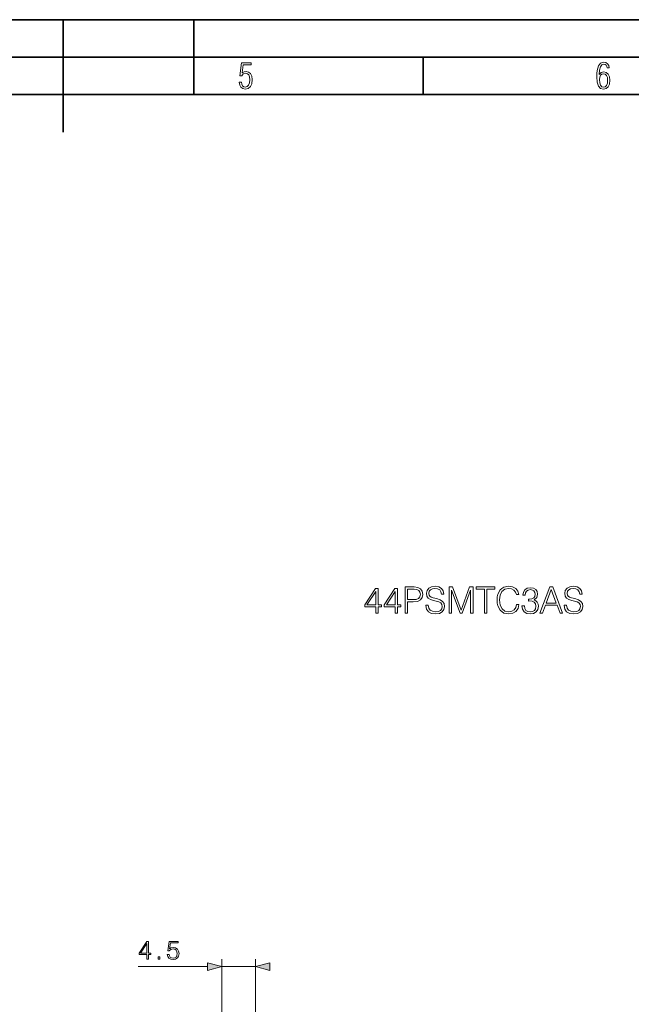
# Model space of a CAD drawing. Extents: x 0 to 420, y 0 to 297.
# Drawn here: x 212 to 293, y 166 to 297 of the extents above; entities that cross this region are included whole.
import ezdxf

# ---------------------------------------------------------------- set-up
doc = ezdxf.new("R2010")
doc.units = 0

msp = doc.modelspace()

# ---------------------------------------------------------------- linework, layer by layer
at = {"color": 7, "lineweight": 35}
for p, q in [((0, 297), (420, 297)), ((0, 297), (420, 297)), ((217.5, 282), (217.5, 297)), ((235, 287), (235, 297)), ((20.000401, 292), (415, 292)), ((265.625, 287), (265.625, 292)), ((25.000401, 287), (410, 287))]:
    msp.add_line(p, q, dxfattribs=at)
at = {"color": 7, "lineweight": 18}
for p, q in [((238.724442, 161.757446), (238.724442, 171.569565)), ((243.224442, 113.756836), (243.224442, 171.569565)), ((227.527939, 170.569565), (236.792587, 170.569565)), ((238.724442, 170.569565), (243.224442, 170.569565))]:
    msp.add_line(p, q, dxfattribs=at)
for points in [[(241.045898, 288.670166), (241.111679, 288.270813), (241.276108, 287.974854), (241.525101, 287.801025), (241.853958, 287.73526), (242.248581, 287.815125), (242.535172, 288.059418), (242.708984, 288.454041), (242.770065, 289.008423), (242.708984, 289.459412), (242.544556, 289.797668), (242.286179, 290.009094), (241.962006, 290.084259), (241.694229, 290.037262), (241.445236, 289.901031), (241.581482, 290.981567), (242.638519, 290.981567), (242.638519, 291.254059), (241.341873, 291.254059), (241.130463, 289.497009), (241.374756, 289.497009), (241.590866, 289.750702), (241.90094, 289.839966), (242.135834, 289.783569), (242.314362, 289.619141), (242.431808, 289.351349), (242.474091, 288.989624), (242.427109, 288.562103), (242.304962, 288.252045), (242.11235, 288.059418), (241.853958, 287.998352), (241.647247, 288.035919), (241.492218, 288.162781), (241.384155, 288.374176), (241.327789, 288.670166)], [(289.159943, 289.689606), (289.20224, 290.281555), (289.324371, 290.709076), (289.516998, 290.967468), (289.78009, 291.056732), (289.949219, 291.019135), (290.085449, 290.925201), (290.179413, 290.765442), (290.22641, 290.554047), (290.498871, 290.554047), (290.437805, 290.873505), (290.287476, 291.113098), (290.061981, 291.263428), (289.775391, 291.319824), (289.34787, 291.197662), (289.06131, 290.835938), (288.892181, 290.225189), (288.849884, 289.825867), (288.840485, 289.365448), (288.887482, 288.646667), (289.047211, 288.134583), (289.319702, 287.833923), (289.719025, 287.73526), (290.07605, 287.810425), (290.348541, 288.040619), (290.522369, 288.411774), (290.583435, 288.914459), (290.522369, 289.384247), (290.353241, 289.731903), (290.094849, 289.947998), (289.770691, 290.023163), (289.441833, 289.938599)], [(289.747192, 287.993652), (289.507599, 288.054718), (289.333771, 288.252045), (289.221039, 288.566803), (289.188141, 289.008423), (289.225739, 289.332581), (289.333771, 289.572174), (289.507599, 289.722504), (289.733124, 289.77417), (289.963318, 289.717804), (290.137146, 289.558075), (290.245178, 289.290283), (290.282776, 288.919159), (290.245178, 288.515106), (290.137146, 288.228546), (289.968018, 288.050018)], [(259.292419, 217.755005), (259.613678, 217.755005), (259.613678, 218.597153), (260.061523, 218.597153), (260.061523, 218.855148), (259.613678, 218.855148), (259.613678, 221.060287), (259.268066, 221.060287), (257.827179, 218.855148), (257.827179, 218.597153), (259.292419, 218.597153)], [(261.882111, 217.755005), (262.2034, 217.755005), (262.2034, 218.597153), (262.651245, 218.597153), (262.651245, 218.855148), (262.2034, 218.855148), (262.2034, 221.060287), (261.857788, 221.060287), (260.41687, 218.855148), (260.41687, 218.597153), (261.882111, 218.597153)], [(263.215912, 217.755005), (263.537201, 217.755005), (263.537201, 219.273788), (264.281982, 219.273788), (264.851501, 219.332199), (265.260406, 219.517181), (265.503815, 219.82872), (265.586578, 220.271698), (265.51355, 220.700073), (265.294495, 221.006744), (264.939148, 221.191727), (264.437744, 221.255005), (263.215912, 221.255005)], [(263.537201, 219.560989), (263.537201, 220.967804), (264.423157, 220.967804), (264.793091, 220.923996), (265.051086, 220.797424), (265.201996, 220.583237), (265.255554, 220.276566), (265.192261, 219.940674), (265.017029, 219.721619), (264.71521, 219.595062), (264.286835, 219.560989)], [(265.985718, 218.816208), (265.985718, 218.791855), (266.068481, 218.305069), (266.321625, 217.949722), (266.730499, 217.735535), (267.290314, 217.657654), (267.791718, 217.730667), (268.171417, 217.930252), (268.409943, 218.246658), (268.497559, 218.670166), (268.429413, 219.044998), (268.229828, 219.327332), (267.889069, 219.536652), (267.3974, 219.697281), (266.988525, 219.799515), (266.720764, 219.887131), (266.54068, 220.008835), (266.433563, 220.174332), (266.399506, 220.398254), (266.448181, 220.675735), (266.603943, 220.88504), (266.857086, 221.011612), (267.202698, 221.060287), (267.562927, 221.006744), (267.83551, 220.855835), (268.001038, 220.612442), (268.064301, 220.281433), (268.395325, 220.281433), (268.307709, 220.729279), (268.074036, 221.065155), (267.708954, 221.274475), (267.217285, 221.347488), (266.735382, 221.274475), (266.375153, 221.084625), (266.146362, 220.787689), (266.068481, 220.40799), (266.126892, 220.03804), (266.302155, 219.780045), (266.599091, 219.595062), (267.022583, 219.458755), (267.353607, 219.376007), (267.718689, 219.259171), (267.971832, 219.118011), (268.117859, 218.918427), (268.166534, 218.636093), (268.108124, 218.348892), (267.937744, 218.129837), (267.665131, 217.988663), (267.295197, 217.944855), (266.876556, 218.003265), (266.569885, 218.173645), (266.380035, 218.446243), (266.316742, 218.816208)], [(269.101166, 217.755005), (269.422455, 217.755005), (269.422455, 220.807159), (270.561523, 217.755005), (270.858459, 217.755005), (271.973206, 220.807159), (271.973206, 217.755005), (272.294495, 217.755005), (272.294495, 221.255005), (271.841766, 221.255005), (270.707581, 218.173645), (269.553894, 221.255005), (269.101166, 221.255005)], [(273.818146, 217.755005), (274.139404, 217.755005), (274.139404, 220.967804), (275.229828, 220.967804), (275.229828, 221.255005), (272.727722, 221.255005), (272.727722, 220.967804), (273.818146, 220.967804)], [(278.116455, 218.898956), (278.019104, 218.494919), (277.800049, 218.193115), (277.473907, 218.008133), (277.055267, 217.944855), (276.549011, 218.047073), (276.169312, 218.348892), (275.925934, 218.845413), (275.84317, 219.517181), (275.925934, 220.179199), (276.164459, 220.661118), (276.539276, 220.958069), (277.045532, 221.060287), (277.444702, 221.001877), (277.761108, 220.836365), (277.980164, 220.573502), (278.082397, 220.232758), (278.398804, 220.232758), (278.281982, 220.690338), (278.004517, 221.040817), (277.585876, 221.26474), (277.045532, 221.347488), (276.41272, 221.220932), (276.149841, 221.070023), (275.925934, 220.860703), (275.619263, 220.286301), (275.536499, 219.921204), (275.512146, 219.512314), (275.536499, 219.093674), (275.619263, 218.728577), (275.921051, 218.14444), (276.402985, 217.779343), (277.035797, 217.657654), (277.595612, 217.74527), (278.023987, 217.983795), (278.306305, 218.37323), (278.432892, 218.898956)], [(278.832031, 218.728577), (278.832031, 218.718842), (278.90506, 218.270996), (279.124115, 217.939987), (279.469727, 217.730667), (279.937042, 217.657654), (280.389771, 217.730667), (280.735382, 217.930252), (280.954437, 218.251526), (281.032318, 218.675034), (280.993378, 218.976837), (280.881409, 219.225098), (280.701294, 219.41008), (280.453033, 219.531784), (280.803528, 219.82872), (280.925232, 220.276566), (280.857086, 220.63678), (280.667236, 220.914261), (280.360565, 221.09436), (279.961395, 221.157654), (279.542755, 221.084625), (279.226349, 220.889908), (279.021881, 220.568634), (278.939148, 220.145126), (279.240936, 220.145126), (279.294495, 220.461548), (279.435669, 220.700073), (279.654724, 220.8461), (279.956512, 220.899643), (280.224243, 220.850967), (280.433563, 220.724411), (280.569885, 220.524826), (280.618561, 220.276566), (280.565002, 219.989365), (280.414093, 219.78978), (280.16098, 219.663208), (279.820221, 219.624268), (279.698517, 219.629135), (279.698517, 219.380875), (279.844574, 219.385742), (280.219391, 219.341934), (280.487122, 219.210495), (280.647766, 218.99144), (280.701294, 218.684769), (280.647766, 218.358627), (280.496857, 218.115234), (280.248596, 217.964325), (279.917572, 217.915649), (279.601166, 217.969193), (279.36264, 218.129837), (279.211731, 218.382965), (279.163055, 218.728577)], [(281.227051, 217.755005), (281.562927, 217.755005), (281.962097, 218.825943), (283.539276, 218.825943), (283.933563, 217.755005), (284.26947, 217.755005), (282.940521, 221.255005), (282.555969, 221.255005)], [(282.069183, 219.113144), (282.745819, 220.914261), (283.427307, 219.113144)], [(284.469055, 218.816208), (284.469055, 218.791855), (284.551788, 218.305069), (284.804932, 217.949722), (285.213837, 217.735535), (285.773621, 217.657654), (286.275024, 217.730667), (286.654724, 217.930252), (286.89325, 218.246658), (286.980865, 218.670166), (286.91272, 219.044998), (286.713135, 219.327332), (286.372375, 219.536652), (285.880737, 219.697281), (285.471832, 219.799515), (285.204102, 219.887131), (285.023987, 220.008835), (284.91687, 220.174332), (284.882812, 220.398254), (284.931488, 220.675735), (285.08725, 220.88504), (285.340393, 221.011612), (285.686005, 221.060287), (286.046234, 221.006744), (286.318848, 220.855835), (286.484344, 220.612442), (286.547607, 220.281433), (286.878632, 220.281433), (286.791016, 220.729279), (286.557373, 221.065155), (286.192261, 221.274475), (285.700623, 221.347488), (285.218689, 221.274475), (284.858459, 221.084625), (284.629669, 220.787689), (284.551788, 220.40799), (284.610199, 220.03804), (284.785461, 219.780045), (285.082397, 219.595062), (285.50589, 219.458755), (285.836914, 219.376007), (286.201996, 219.259171), (286.455139, 219.118011), (286.601166, 218.918427), (286.649841, 218.636093), (286.591431, 218.348892), (286.421051, 218.129837), (286.148468, 217.988663), (285.778503, 217.944855), (285.359863, 218.003265), (285.053192, 218.173645), (284.863342, 218.446243), (284.800049, 218.816208)], [(259.292419, 218.855148), (258.119263, 218.855148), (259.292419, 220.65625)], [(261.882111, 218.855148), (260.708954, 218.855148), (261.882111, 220.65625)], [(228.703186, 171.569565), (228.932678, 171.569565), (228.932678, 172.171097), (229.252563, 172.171097), (229.252563, 172.355377), (228.932678, 172.355377), (228.932678, 173.930481), (228.685806, 173.930481), (227.656601, 172.355377), (227.656601, 172.171097), (228.703186, 172.171097)], [(228.703186, 172.355377), (227.865219, 172.355377), (228.703186, 173.641876)], [(231.434753, 172.195435), (231.497345, 171.903351), (231.657288, 171.684311), (231.893738, 171.548706), (232.206665, 171.500031), (232.533508, 171.559143), (232.78038, 171.715607), (232.940323, 171.969421), (232.995956, 172.310181), (232.940323, 172.640503), (232.787338, 172.894318), (232.547409, 173.05426), (232.237961, 173.113373), (231.949356, 173.071655), (231.740738, 172.956909), (231.858963, 173.746201), (232.884689, 173.746201), (232.884689, 173.930481), (231.695541, 173.930481), (231.511261, 172.689178), (231.702499, 172.689178), (231.90416, 172.866516), (232.199707, 172.929092), (232.432678, 172.883881), (232.610001, 172.758713), (232.717789, 172.560516), (232.759521, 172.299744), (232.721268, 172.038971), (232.61348, 171.847733), (232.439621, 171.726028), (232.213623, 171.684311), (231.98761, 171.719086), (231.81723, 171.823395), (231.705963, 171.983337), (231.660767, 172.195435)], [(230.225433, 171.569565), (230.454926, 171.569565), (230.454926, 171.879028), (230.225433, 171.879028)], [(236.792587, 170.051926), (238.724442, 170.569565), (236.792587, 171.087189)], [(245.156296, 171.087189), (243.224442, 170.569565), (245.156296, 170.051926)]]:
    msp.add_lwpolyline(points, close=True, dxfattribs=at)
for points in [[(236.792587, 170.051926), (238.724442, 170.569565), (236.792587, 170.051926), (236.792587, 171.087189)], [(245.156296, 171.087189), (243.224442, 170.569565), (245.156296, 171.087189), (245.156296, 170.051926)]]:
    msp.add_solid(points, dxfattribs=at)

doc.saveas('drawing.dxf')
